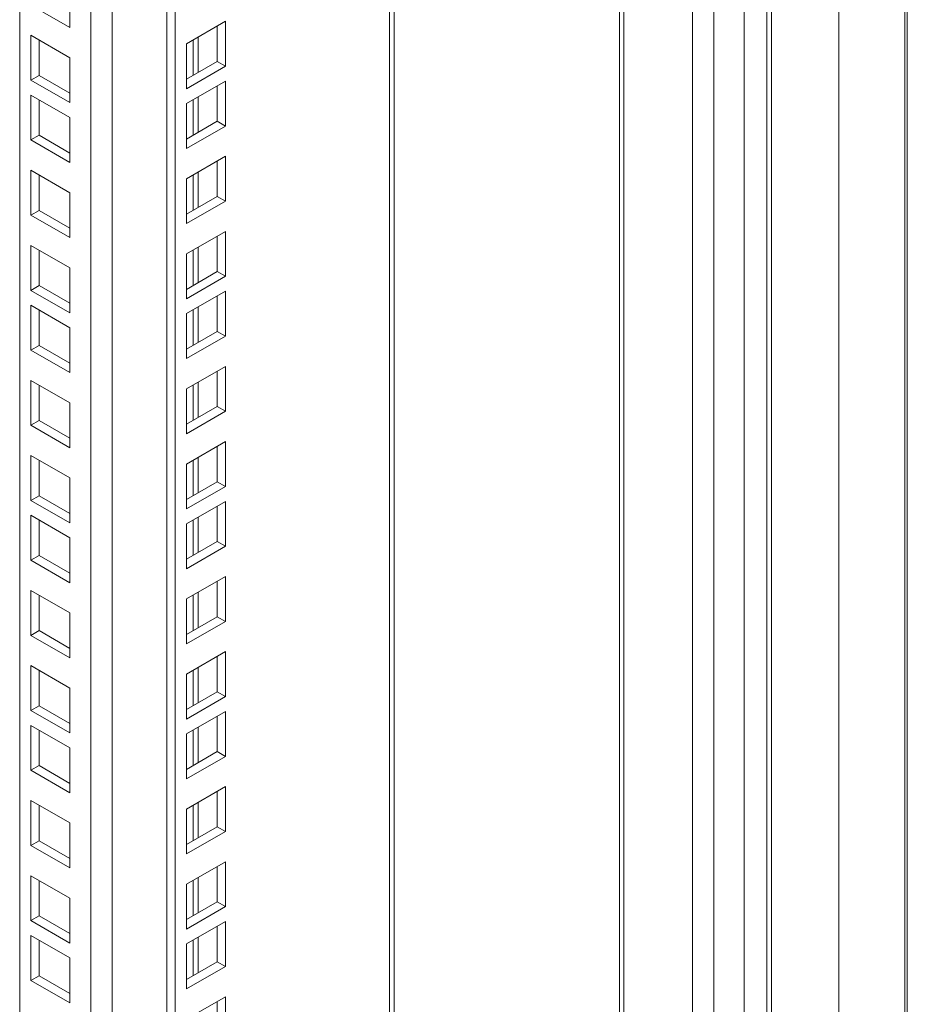
# Model space of a CAD drawing. Units: millimetres. Extents: x 63 to 8605, y 73 to 6119.
# Drawn here: x 6951 to 7073, y 4625 to 4761 of the extents above; entities that cross this region are included whole.
import ezdxf

# ---------------------------------------------------------------- set-up
doc = ezdxf.new("R2010")
doc.units = ezdxf.units.MM
doc.header["$LTSCALE"] = 5
doc.linetypes.add('SLD-Solid', pattern=[0])

msp = doc.modelspace()

# ---------------------------------------------------------------- linework, layer by layer
at = {"color": 7, "linetype": 'SLD-Solid', "lineweight": 18}
for p, q in [((7050.79, 4481.38), (7050.79, 5401.79)), ((7063.87, 5398.88), (7063.87, 4490.24)), ((7046.6, 5397.69), (7046.6, 4480.65)), ((7073.36, 4489.48), (7073.36, 5397.22)), ((7033.55, 5389.56), (7033.55, 4488.07)), ((7002.41, 4494.12), (7002.41, 5371.59)), ((6971.02, 4476.81), (6971.02, 5353.47)), ((6972.16, 4476.16), (6972.16, 5354.12)), ((6950.66, 4508.16), (6950.66, 5341.71)), ((6957.59, 4765.88), (6957.59, 4759.67)), ((6957.59, 4759.67), (6952.22, 4762.78)), ((6979.09, 4760.53), (6973.71, 4757.43)), ((6977.95, 4754.98), (6977.95, 4759.87)), ((6979.09, 4754.32), (6979.09, 4760.53)), ((6952.22, 4758.6), (6957.59, 4755.49)), ((6952.22, 4752.39), (6952.22, 4758.6)), ((6953.35, 4753.04), (6953.35, 4757.94)), ((6973.71, 4757.43), (6973.71, 4751.22)), ((6957.59, 4755.49), (6957.59, 4749.29)), ((6973.71, 4752.53), (6977.95, 4754.98)), ((6977.95, 4754.98), (6979.09, 4754.32)), ((6952.22, 4752.39), (6953.35, 4753.04)), ((6957.59, 4750.59), (6953.35, 4753.04)), ((6973.71, 4751.22), (6979.09, 4754.32)), ((6957.59, 4749.29), (6952.22, 4752.39)), ((6979.09, 4752.26), (6973.71, 4749.16)), ((6979.09, 4746.06), (6979.09, 4752.26)), ((6952.22, 4750.33), (6957.59, 4747.23)), ((6952.22, 4744.13), (6952.22, 4750.33)), ((6977.95, 4746.71), (6977.95, 4751.61)), ((6953.35, 4744.78), (6953.35, 4749.68)), ((6973.71, 4749.16), (6973.71, 4742.96)), ((6957.59, 4747.23), (6957.59, 4741.03)), ((6973.71, 4744.26), (6977.95, 4746.71)), ((6977.95, 4746.71), (6979.09, 4746.06)), ((6973.71, 4742.96), (6979.09, 4746.06)), ((6952.22, 4744.13), (6953.35, 4744.78)), ((6957.59, 4741.03), (6952.22, 4744.13)), ((6957.59, 4742.33), (6953.35, 4744.78)), ((6979.09, 4741.88), (6973.71, 4738.78)), ((6977.95, 4736.33), (6977.95, 4741.23)), ((6979.09, 4735.67), (6979.09, 4741.88)), ((6952.22, 4739.95), (6957.59, 4736.84)), ((6952.22, 4733.74), (6952.22, 4739.95)), ((6953.35, 4734.39), (6953.35, 4739.29)), ((6973.71, 4738.78), (6973.71, 4732.57)), ((6957.59, 4736.84), (6957.59, 4730.64)), ((6973.71, 4733.88), (6977.95, 4736.33)), ((6973.71, 4732.57), (6979.09, 4735.67)), ((6977.95, 4736.33), (6979.09, 4735.67)), ((6952.22, 4733.74), (6953.35, 4734.39)), ((6957.59, 4731.94), (6953.35, 4734.39)), ((6957.59, 4730.64), (6952.22, 4733.74)), ((6979.09, 4731.49), (6973.71, 4728.39)), ((6979.09, 4725.29), (6979.09, 4731.49)), ((6977.95, 4725.94), (6977.95, 4730.84)), ((6952.22, 4729.56), (6957.59, 4726.46)), ((6952.22, 4723.35), (6952.22, 4729.56)), ((6953.35, 4724.01), (6953.35, 4728.91)), ((6973.71, 4728.39), (6973.71, 4722.18)), ((6957.59, 4726.46), (6957.59, 4720.25)), ((6973.71, 4723.49), (6977.95, 4725.94)), ((6977.95, 4725.94), (6979.09, 4725.29)), ((6973.71, 4722.18), (6979.09, 4725.29)), ((6952.22, 4723.35), (6953.35, 4724.01)), ((6957.59, 4720.25), (6952.22, 4723.35)), ((6957.59, 4721.56), (6953.35, 4724.01)), ((6979.09, 4723.23), (6973.71, 4720.13)), ((6979.09, 4717.02), (6979.09, 4723.23)), ((6977.95, 4717.68), (6977.95, 4722.58)), ((6952.22, 4721.3), (6957.59, 4718.19)), ((6952.22, 4715.09), (6952.22, 4721.3)), ((6953.35, 4715.74), (6953.35, 4720.64)), ((6973.71, 4720.13), (6973.71, 4713.92)), ((6957.59, 4718.19), (6957.59, 4711.99)), ((6973.71, 4715.23), (6977.95, 4717.68)), ((6977.95, 4717.68), (6979.09, 4717.02)), ((6973.71, 4713.92), (6979.09, 4717.02)), ((6952.22, 4715.09), (6953.35, 4715.74)), ((6957.59, 4711.99), (6952.22, 4715.09)), ((6957.59, 4713.3), (6953.35, 4715.74)), ((6979.09, 4712.84), (6973.71, 4709.74)), ((6977.95, 4707.29), (6977.95, 4712.19)), ((6979.09, 4706.64), (6979.09, 4712.84)), ((6952.22, 4710.91), (6957.59, 4707.81)), ((6952.22, 4704.7), (6952.22, 4710.91)), ((6953.35, 4705.36), (6953.35, 4710.26)), ((6973.71, 4709.74), (6973.71, 4703.53)), ((6957.59, 4707.81), (6957.59, 4701.6)), ((6973.71, 4704.84), (6977.95, 4707.29)), ((6977.95, 4707.29), (6979.09, 4706.64)), ((6973.71, 4703.53), (6979.09, 4706.64)), ((6952.22, 4704.7), (6953.35, 4705.36)), ((6957.59, 4701.6), (6952.22, 4704.7)), ((6957.59, 4702.91), (6953.35, 4705.36)), ((6979.09, 4702.46), (6973.71, 4699.35)), ((6977.95, 4696.9), (6977.95, 4701.8)), ((6979.09, 4696.25), (6979.09, 4702.46)), ((6952.22, 4700.52), (6957.59, 4697.42)), ((6952.22, 4694.32), (6952.22, 4700.52)), ((6953.35, 4694.97), (6953.35, 4699.87)), ((6973.71, 4699.35), (6973.71, 4693.15)), ((6957.59, 4697.42), (6957.59, 4691.22)), ((6973.71, 4694.45), (6977.95, 4696.9)), ((6973.71, 4693.15), (6979.09, 4696.25)), ((6977.95, 4696.9), (6979.09, 4696.25)), ((6952.22, 4694.32), (6953.35, 4694.97)), ((6957.59, 4692.52), (6953.35, 4694.97)), ((6957.59, 4691.22), (6952.22, 4694.32)), ((6979.09, 4694.19), (6973.71, 4691.09)), ((6977.95, 4688.64), (6977.95, 4693.54)), ((6979.09, 4687.99), (6979.09, 4694.19)), ((6952.22, 4692.26), (6957.59, 4689.16)), ((6952.22, 4686.06), (6952.22, 4692.26)), ((6953.35, 4686.71), (6953.35, 4691.61)), ((6973.71, 4691.09), (6973.71, 4684.88)), ((6957.59, 4689.16), (6957.59, 4682.95)), ((6973.71, 4686.19), (6977.95, 4688.64)), ((6973.71, 4684.88), (6979.09, 4687.99)), ((6977.95, 4688.64), (6979.09, 4687.99)), ((6952.22, 4686.06), (6953.35, 4686.71)), ((6957.59, 4684.26), (6953.35, 4686.71)), ((6957.59, 4682.95), (6952.22, 4686.06)), ((6979.09, 4683.81), (6973.71, 4680.7)), ((6979.09, 4677.6), (6979.09, 4683.81)), ((6977.95, 4678.25), (6977.95, 4683.15)), ((6952.22, 4681.87), (6957.59, 4678.77)), ((6952.22, 4675.67), (6952.22, 4681.87)), ((6953.35, 4676.32), (6953.35, 4681.22)), ((6973.71, 4680.7), (6973.71, 4674.5)), ((6957.59, 4678.77), (6957.59, 4672.57)), ((6973.71, 4675.8), (6977.95, 4678.25)), ((6977.95, 4678.25), (6979.09, 4677.6)), ((6973.71, 4674.5), (6979.09, 4677.6)), ((6952.22, 4675.67), (6953.35, 4676.32)), ((6957.59, 4672.57), (6952.22, 4675.67)), ((6957.59, 4673.87), (6953.35, 4676.32)), ((6979.09, 4673.42), (6973.71, 4670.32)), ((6977.95, 4667.87), (6977.95, 4672.77)), ((6979.09, 4667.21), (6979.09, 4673.42)), ((6952.22, 4671.49), (6957.59, 4668.39)), ((6952.22, 4665.28), (6952.22, 4671.49)), ((6953.35, 4665.94), (6953.35, 4670.83)), ((6973.71, 4670.32), (6973.71, 4664.11)), ((6957.59, 4668.39), (6957.59, 4662.18)), ((6973.71, 4665.42), (6977.95, 4667.87)), ((6977.95, 4667.87), (6979.09, 4667.21)), ((6952.22, 4665.28), (6953.35, 4665.94)), ((6957.59, 4663.49), (6953.35, 4665.94)), ((6973.71, 4664.11), (6979.09, 4667.21)), ((6957.59, 4662.18), (6952.22, 4665.28)), ((6979.09, 4665.16), (6973.71, 4662.05)), ((6979.09, 4658.95), (6979.09, 4665.16)), ((6952.22, 4663.22), (6957.59, 4660.12)), ((6952.22, 4657.02), (6952.22, 4663.22)), ((6977.95, 4659.6), (6977.95, 4664.5)), ((6953.35, 4657.67), (6953.35, 4662.57)), ((6973.71, 4662.05), (6973.71, 4655.85)), ((6957.59, 4660.12), (6957.59, 4653.92)), ((6973.71, 4657.15), (6977.95, 4659.6)), ((6977.95, 4659.6), (6979.09, 4658.95)), ((6973.71, 4655.85), (6979.09, 4658.95)), ((6952.22, 4657.02), (6953.35, 4657.67)), ((6957.59, 4653.92), (6952.22, 4657.02)), ((6957.59, 4655.22), (6953.35, 4657.67)), ((6979.09, 4654.77), (6973.71, 4651.67)), ((6977.95, 4649.22), (6977.95, 4654.12)), ((6979.09, 4648.56), (6979.09, 4654.77)), ((6952.22, 4652.84), (6957.59, 4649.74)), ((6952.22, 4646.63), (6952.22, 4652.84)), ((6953.35, 4647.29), (6953.35, 4652.19)), ((6973.71, 4651.67), (6973.71, 4645.46)), ((6957.59, 4649.74), (6957.59, 4643.53)), ((6973.71, 4646.77), (6977.95, 4649.22)), ((6973.71, 4645.46), (6979.09, 4648.56)), ((6977.95, 4649.22), (6979.09, 4648.56)), ((6952.22, 4646.63), (6953.35, 4647.29)), ((6957.59, 4644.84), (6953.35, 4647.29)), ((6957.59, 4643.53), (6952.22, 4646.63)), ((6979.09, 4644.38), (6973.71, 4641.28)), ((6979.09, 4638.18), (6979.09, 4644.38)), ((6977.95, 4638.83), (6977.95, 4643.73)), ((6952.22, 4642.45), (6957.59, 4639.35)), ((6952.22, 4636.25), (6952.22, 4642.45)), ((6953.35, 4636.9), (6953.35, 4641.8)), ((6973.71, 4641.28), (6973.71, 4635.08)), ((6957.59, 4639.35), (6957.59, 4633.14)), ((6973.71, 4636.38), (6977.95, 4638.83)), ((6977.95, 4638.83), (6979.09, 4638.18)), ((6973.71, 4635.08), (6979.09, 4638.18)), ((6952.22, 4636.25), (6953.35, 4636.9)), ((6957.59, 4633.14), (6952.22, 4636.25)), ((6957.59, 4634.45), (6953.35, 4636.9)), ((6979.09, 4636.12), (6973.71, 4633.02)), ((6979.09, 4629.91), (6979.09, 4636.12)), ((6977.95, 4630.57), (6977.95, 4635.47)), ((6952.22, 4634.19), (6957.59, 4631.09)), ((6952.22, 4627.98), (6952.22, 4634.19)), ((6953.35, 4628.64), (6953.35, 4633.54)), ((6973.71, 4633.02), (6973.71, 4626.81)), ((6957.59, 4631.09), (6957.59, 4624.88)), ((6973.71, 4628.12), (6977.95, 4630.57)), ((6977.95, 4630.57), (6979.09, 4629.91)), ((6973.71, 4626.81), (6979.09, 4629.91)), ((6952.22, 4627.98), (6953.35, 4628.64)), ((6957.59, 4624.88), (6952.22, 4627.98)), ((6957.59, 4626.19), (6953.35, 4628.64)), ((6979.09, 4625.73), (6973.71, 4622.63)), ((6979.09, 4619.53), (6979.09, 4625.73)), ((6977.95, 4620.18), (6977.95, 4625.08))]:
    msp.add_line(p, q, dxfattribs=at)
at = {"color": 8, "linetype": 'SLD-Solid', "lineweight": 18}
for p, q in [((7073.02, 4489.07), (7073.02, 5397.31)), ((7043.66, 5395.4), (7043.66, 4482.35)), ((7034.16, 5389.92), (7034.16, 4487.83)), ((7001.8, 4493.27), (7001.8, 5371.24)), ((6963.44, 5349.1), (6963.44, 4502.48)), ((6960.5, 4502.48), (6960.5, 5347.4)), ((7053.94, 4925.28), (7053.94, 4568)), ((7054.58, 4568.3), (7054.58, 4925.19)), ((6974.64, 4757.96), (6974.64, 4753.06)), ((6975.32, 4753.46), (6975.32, 4758.36)), ((6974.64, 4749.7), (6974.64, 4744.8)), ((6975.32, 4745.19), (6975.32, 4750.09)), ((6975.32, 4734.81), (6975.32, 4739.71)), ((6974.64, 4739.31), (6974.64, 4734.42)), ((6974.64, 4728.93), (6974.64, 4724.03)), ((6975.32, 4724.42), (6975.32, 4729.32)), ((6974.64, 4720.66), (6974.64, 4715.77)), ((6975.32, 4716.16), (6975.32, 4721.06)), ((6974.64, 4710.28), (6974.64, 4705.38)), ((6975.32, 4705.77), (6975.32, 4710.67)), ((6975.32, 4695.38), (6975.32, 4700.28)), ((6974.64, 4699.89), (6974.64, 4694.99)), ((6975.32, 4687.12), (6975.32, 4692.02)), ((6974.64, 4691.63), (6974.64, 4686.73)), ((6974.64, 4681.24), (6974.64, 4676.34)), ((6975.32, 4676.73), (6975.32, 4681.63)), ((6974.64, 4670.86), (6974.64, 4665.96)), ((6975.32, 4666.35), (6975.32, 4671.25)), ((6974.64, 4662.59), (6974.64, 4657.69)), ((6975.32, 4658.08), (6975.32, 4662.98)), ((6975.32, 4647.7), (6975.32, 4652.6)), ((6974.64, 4652.21), (6974.64, 4647.31)), ((6974.64, 4641.82), (6974.64, 4636.92)), ((6975.32, 4637.31), (6975.32, 4642.21)), ((6974.64, 4633.56), (6974.64, 4628.66)), ((6975.32, 4629.05), (6975.32, 4633.95))]:
    msp.add_line(p, q, dxfattribs=at)

doc.saveas('drawing.dxf')
